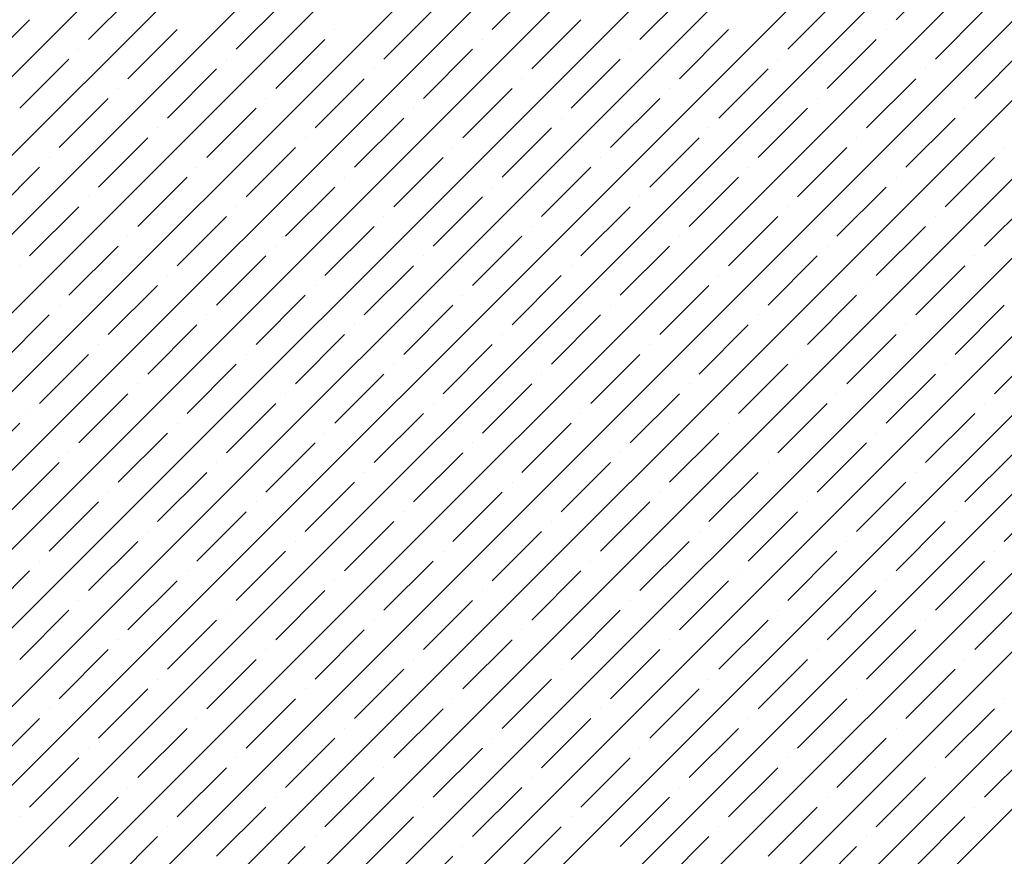
# Model space of a CAD drawing. Units: millimetres. Extents: x -3540 to 42, y -15973 to -12451.
# Drawn here: x -2068 to -2064, y -13176 to -13172 of the extents above; entities that cross this region are included whole.
import ezdxf

# ---------------------------------------------------------------- set-up
doc = ezdxf.new("R2010")
doc.units = ezdxf.units.MM
doc.header["$LTSCALE"] = 5
doc.header["$MEASUREMENT"] = 0
doc.layers.add('Sewatek', color=7, linetype='Continuous')

msp = doc.modelspace()

# ---------------------------------------------------------------- linework, layer by layer
at = {"layer": 'Sewatek', "linetype": 'Continuous', "ltscale": 10}
for p, q in [((-2075.90769, -13179.92917, 1153.28259), (-2050.93924, -13154.96072, 1153.28259)), ((-2075.55411, -13179.92915, 1153.28259), (-2050.58565, -13154.96069, 1153.28259)), ((-2075.20052, -13179.92912, 1153.28259), (-2050.23207, -13154.96066, 1153.28259)), ((-2074.84694, -13179.92909, 1153.28259), (-2049.87848, -13154.96063, 1153.28259)), ((-2074.49336, -13179.92906, 1153.28259), (-2049.5249, -13154.9606, 1153.28259)), ((-2074.13978, -13179.92903, 1153.28259), (-2049.17132, -13154.96057, 1153.28259)), ((-2073.7862, -13179.929, 1153.28259), (-2048.81773, -13154.96054, 1153.28259)), ((-2073.43261, -13179.92897, 1153.28259), (-2048.46415, -13154.96051, 1153.28259)), ((-2073.07903, -13179.92895, 1153.28259), (-2048.11056, -13154.96048, 1153.28259)), ((-2072.72545, -13179.92892, 1153.28259), (-2047.75698, -13154.96045, 1153.28259)), ((-2072.37187, -13179.92889, 1153.28259), (-2047.40339, -13154.96042, 1153.28259)), ((-2072.01829, -13179.92886, 1153.28259), (-2047.04981, -13154.96038, 1153.28259)), ((-2071.66471, -13179.92883, 1153.28259), (-2046.69623, -13154.96035, 1153.28259)), ((-2071.31112, -13179.9288, 1153.28259), (-2046.34264, -13154.96032, 1153.28259)), ((-2070.95754, -13179.92877, 1153.28259), (-2045.98906, -13154.96029, 1153.28259)), ((-2070.60396, -13179.92875, 1153.28259), (-2045.63547, -13154.96026, 1153.28259)), ((-2070.25038, -13179.92872, 1153.28259), (-2045.28189, -13154.96023, 1153.28259)), ((-2069.8968, -13179.92869, 1153.28259), (-2044.9283, -13154.9602, 1153.28259)), ((-2069.54321, -13179.92866, 1153.28259), (-2044.57472, -13154.96017, 1153.28259)), ((-2069.18963, -13179.92863, 1153.28259), (-2044.22114, -13154.96014, 1153.28259)), ((-2068.83605, -13179.9286, 1153.28259), (-2043.86755, -13154.96011, 1153.28259)), ((-2068.48247, -13179.92858, 1153.28259), (-2043.51397, -13154.96008, 1153.28259)), ((-2068.12889, -13179.92855, 1153.28259), (-2043.16038, -13154.96004, 1153.28259)), ((-2064.14122, -13171.87502, 1153.28259), (-2063.92025, -13171.65405, 1153.28259)), ((-2065.95318, -13171.91921, 1153.28259), (-2065.73221, -13171.69824, 1153.28259)), ((-2067.76514, -13171.96341, 1153.28259), (-2067.54417, -13171.74243, 1153.28259)), ((-2065.29027, -13171.96341, 1153.28259), (-2065.0693, -13171.74243, 1153.28259)), ((-2067.10223, -13172.0076, 1153.28259), (-2066.88126, -13171.78663, 1153.28259)), ((-2064.62736, -13172.0076, 1153.28259), (-2064.40639, -13171.78663, 1153.28259)), ((-2066.43932, -13172.05179, 1153.28259), (-2066.21835, -13171.83082, 1153.28259)), ((-2063.96444, -13172.05179, 1153.28259), (-2063.74347, -13171.83082, 1153.28259)), ((-2068.25128, -13172.09599, 1153.28259), (-2068.03031, -13171.87502, 1153.28259)), ((-2065.7764, -13172.09599, 1153.28259), (-2065.55543, -13171.87502, 1153.28259)), ((-2067.58837, -13172.14018, 1153.28259), (-2067.3674, -13171.91921, 1153.28259)), ((-2066.66029, -13171.91921, 1153.28259), (-2066.66029, -13171.91921, 1153.28259)), ((-2065.11349, -13172.14018, 1153.28259), (-2064.89252, -13171.91921, 1153.28259)), ((-2064.18541, -13171.91921, 1153.28259), (-2064.18541, -13171.91921, 1153.28259)), ((-2066.92545, -13172.18438, 1153.28259), (-2066.70448, -13171.96341, 1153.28259)), ((-2065.99738, -13171.96341, 1153.28259), (-2065.99738, -13171.96341, 1153.28259)), ((-2064.45058, -13172.18438, 1153.28259), (-2064.22961, -13171.96341, 1153.28259)), ((-2067.80934, -13172.0076, 1153.28259), (-2067.80934, -13172.0076, 1153.28259)), ((-2066.26254, -13172.22857, 1153.28259), (-2066.04157, -13172.0076, 1153.28259)), ((-2065.33446, -13172.0076, 1153.28259), (-2065.33446, -13172.0076, 1153.28259)), ((-2063.78767, -13172.22857, 1153.28259), (-2063.5667, -13172.0076, 1153.28259)), ((-2068.0745, -13172.27276, 1153.28259), (-2067.85353, -13172.05179, 1153.28259)), ((-2067.14642, -13172.05179, 1153.28259), (-2067.14642, -13172.05179, 1153.28259)), ((-2065.59963, -13172.27276, 1153.28259), (-2065.37866, -13172.05179, 1153.28259)), ((-2064.67155, -13172.05179, 1153.28259), (-2064.67155, -13172.05179, 1153.28259)), ((-2067.41159, -13172.31696, 1153.28259), (-2067.19062, -13172.09599, 1153.28259)), ((-2066.48351, -13172.09599, 1153.28259), (-2066.48351, -13172.09599, 1153.28259)), ((-2064.93672, -13172.31696, 1153.28259), (-2064.71574, -13172.09599, 1153.28259)), ((-2064.00864, -13172.09599, 1153.28259), (-2064.00864, -13172.09599, 1153.28259)), ((-2066.74868, -13172.36115, 1153.28259), (-2066.52771, -13172.14018, 1153.28259)), ((-2065.8206, -13172.14018, 1153.28259), (-2065.8206, -13172.14018, 1153.28259)), ((-2064.2738, -13172.36115, 1153.28259), (-2064.05283, -13172.14018, 1153.28259)), ((-2067.63256, -13172.18438, 1153.28259), (-2067.63256, -13172.18438, 1153.28259)), ((-2066.08576, -13172.40535, 1153.28259), (-2065.86479, -13172.18438, 1153.28259)), ((-2065.15769, -13172.18438, 1153.28259), (-2065.15769, -13172.18438, 1153.28259)), ((-2067.89773, -13172.44954, 1153.28259), (-2067.67675, -13172.22857, 1153.28259)), ((-2066.96965, -13172.22857, 1153.28259), (-2066.96965, -13172.22857, 1153.28259)), ((-2065.42285, -13172.44954, 1153.28259), (-2065.20188, -13172.22857, 1153.28259)), ((-2064.49477, -13172.22857, 1153.28259), (-2064.49477, -13172.22857, 1153.28259)), ((-2067.23481, -13172.49374, 1153.28259), (-2067.01384, -13172.27276, 1153.28259)), ((-2066.30673, -13172.27276, 1153.28259), (-2066.30673, -13172.27276, 1153.28259)), ((-2064.75994, -13172.49374, 1153.28259), (-2064.53897, -13172.27276, 1153.28259)), ((-2063.83186, -13172.27276, 1153.28259), (-2063.83186, -13172.27276, 1153.28259)), ((-2066.5719, -13172.53793, 1153.28259), (-2066.35093, -13172.31696, 1153.28259)), ((-2065.64382, -13172.31696, 1153.28259), (-2065.64382, -13172.31696, 1153.28259)), ((-2064.09703, -13172.53793, 1153.28259), (-2063.87606, -13172.31696, 1153.28259)), ((-2067.45578, -13172.36115, 1153.28259), (-2067.45578, -13172.36115, 1153.28259)), ((-2065.90899, -13172.58212, 1153.28259), (-2065.68802, -13172.36115, 1153.28259)), ((-2064.98091, -13172.36115, 1153.28259), (-2064.98091, -13172.36115, 1153.28259)), ((-2067.72095, -13172.62632, 1153.28259), (-2067.49998, -13172.40535, 1153.28259)), ((-2066.79287, -13172.40535, 1153.28259), (-2066.79287, -13172.40535, 1153.28259)), ((-2065.24607, -13172.62632, 1153.28259), (-2065.0251, -13172.40535, 1153.28259)), ((-2064.318, -13172.40535, 1153.28259), (-2064.318, -13172.40535, 1153.28259)), ((-2067.05804, -13172.67051, 1153.28259), (-2066.83707, -13172.44954, 1153.28259)), ((-2066.12996, -13172.44954, 1153.28259), (-2066.12996, -13172.44954, 1153.28259)), ((-2064.58316, -13172.67051, 1153.28259), (-2064.36219, -13172.44954, 1153.28259)), ((-2063.65508, -13172.44954, 1153.28259), (-2063.65508, -13172.44954, 1153.28259)), ((-2067.94192, -13172.49374, 1153.28259), (-2067.94192, -13172.49374, 1153.28259)), ((-2066.39512, -13172.71471, 1153.28259), (-2066.17415, -13172.49374, 1153.28259)), ((-2065.46705, -13172.49374, 1153.28259), (-2065.46705, -13172.49374, 1153.28259)), ((-2063.92025, -13172.71471, 1153.28259), (-2063.69928, -13172.49374, 1153.28259)), ((-2068.20708, -13172.7589, 1153.28259), (-2067.98611, -13172.53793, 1153.28259)), ((-2067.27901, -13172.53793, 1153.28259), (-2067.27901, -13172.53793, 1153.28259)), ((-2065.73221, -13172.7589, 1153.28259), (-2065.51124, -13172.53793, 1153.28259)), ((-2064.80413, -13172.53793, 1153.28259), (-2064.80413, -13172.53793, 1153.28259)), ((-2067.54417, -13172.80309, 1153.28259), (-2067.3232, -13172.58212, 1153.28259)), ((-2066.61609, -13172.58212, 1153.28259), (-2066.61609, -13172.58212, 1153.28259)), ((-2065.0693, -13172.80309, 1153.28259), (-2064.84833, -13172.58212, 1153.28259)), ((-2064.14122, -13172.58212, 1153.28259), (-2064.14122, -13172.58212, 1153.28259)), ((-2066.88126, -13172.84729, 1153.28259), (-2066.66029, -13172.62632, 1153.28259)), ((-2065.95318, -13172.62632, 1153.28259), (-2065.95318, -13172.62632, 1153.28259)), ((-2064.40639, -13172.84729, 1153.28259), (-2064.18541, -13172.62632, 1153.28259)), ((-2067.76514, -13172.67051, 1153.28259), (-2067.76514, -13172.67051, 1153.28259)), ((-2066.21835, -13172.89148, 1153.28259), (-2065.99738, -13172.67051, 1153.28259)), ((-2065.29027, -13172.67051, 1153.28259), (-2065.29027, -13172.67051, 1153.28259)), ((-2063.74347, -13172.89148, 1153.28259), (-2063.5225, -13172.67051, 1153.28259)), ((-2068.03031, -13172.93568, 1153.28259), (-2067.80934, -13172.71471, 1153.28259)), ((-2067.10223, -13172.71471, 1153.28259), (-2067.10223, -13172.71471, 1153.28259)), ((-2065.55543, -13172.93568, 1153.28259), (-2065.33446, -13172.71471, 1153.28259)), ((-2064.62736, -13172.71471, 1153.28259), (-2064.62736, -13172.71471, 1153.28259)), ((-2067.3674, -13172.97987, 1153.28259), (-2067.14642, -13172.7589, 1153.28259)), ((-2066.43932, -13172.7589, 1153.28259), (-2066.43932, -13172.7589, 1153.28259)), ((-2064.89252, -13172.97987, 1153.28259), (-2064.67155, -13172.7589, 1153.28259)), ((-2063.96444, -13172.7589, 1153.28259), (-2063.96444, -13172.7589, 1153.28259)), ((-2066.70448, -13173.02407, 1153.28259), (-2066.48351, -13172.80309, 1153.28259)), ((-2065.7764, -13172.80309, 1153.28259), (-2065.7764, -13172.80309, 1153.28259)), ((-2064.22961, -13173.02407, 1153.28259), (-2064.00864, -13172.80309, 1153.28259)), ((-2067.58837, -13172.84729, 1153.28259), (-2067.58837, -13172.84729, 1153.28259)), ((-2066.04157, -13173.06826, 1153.28259), (-2065.8206, -13172.84729, 1153.28259)), ((-2065.11349, -13172.84729, 1153.28259), (-2065.11349, -13172.84729, 1153.28259)), ((-2067.85353, -13173.11245, 1153.28259), (-2067.63256, -13172.89148, 1153.28259)), ((-2066.92545, -13172.89148, 1153.28259), (-2066.92545, -13172.89148, 1153.28259)), ((-2065.37866, -13173.11245, 1153.28259), (-2065.15769, -13172.89148, 1153.28259)), ((-2064.45058, -13172.89148, 1153.28259), (-2064.45058, -13172.89148, 1153.28259)), ((-2067.19062, -13173.15665, 1153.28259), (-2066.96965, -13172.93568, 1153.28259)), ((-2066.26254, -13172.93568, 1153.28259), (-2066.26254, -13172.93568, 1153.28259)), ((-2064.71574, -13173.15665, 1153.28259), (-2064.49477, -13172.93568, 1153.28259)), ((-2063.78767, -13172.93568, 1153.28259), (-2063.78767, -13172.93568, 1153.28259)), ((-2068.0745, -13172.97987, 1153.28259), (-2068.0745, -13172.97987, 1153.28259)), ((-2066.52771, -13173.20084, 1153.28259), (-2066.30673, -13172.97987, 1153.28259)), ((-2065.59963, -13172.97987, 1153.28259), (-2065.59963, -13172.97987, 1153.28259)), ((-2064.05283, -13173.20084, 1153.28259), (-2063.83186, -13172.97987, 1153.28259)), ((-2067.41159, -13173.02407, 1153.28259), (-2067.41159, -13173.02407, 1153.28259)), ((-2065.86479, -13173.24504, 1153.28259), (-2065.64382, -13173.02407, 1153.28259)), ((-2064.93672, -13173.02407, 1153.28259), (-2064.93672, -13173.02407, 1153.28259)), ((-2067.67675, -13173.28923, 1153.28259), (-2067.45578, -13173.06826, 1153.28259)), ((-2066.74868, -13173.06826, 1153.28259), (-2066.74868, -13173.06826, 1153.28259)), ((-2065.20188, -13173.28923, 1153.28259), (-2064.98091, -13173.06826, 1153.28259)), ((-2064.2738, -13173.06826, 1153.28259), (-2064.2738, -13173.06826, 1153.28259)), ((-2067.01384, -13173.33343, 1153.28259), (-2066.79287, -13173.11245, 1153.28259)), ((-2066.08576, -13173.11245, 1153.28259), (-2066.08576, -13173.11245, 1153.28259)), ((-2064.53897, -13173.33343, 1153.28259), (-2064.318, -13173.11245, 1153.28259)), ((-2067.89773, -13173.15665, 1153.28259), (-2067.89773, -13173.15665, 1153.28259)), ((-2066.35093, -13173.37762, 1153.28259), (-2066.12996, -13173.15665, 1153.28259)), ((-2065.42285, -13173.15665, 1153.28259), (-2065.42285, -13173.15665, 1153.28259)), ((-2063.87606, -13173.37762, 1153.28259), (-2063.65508, -13173.15665, 1153.28259)), ((-2068.16289, -13173.42181, 1153.28259), (-2067.94192, -13173.20084, 1153.28259)), ((-2067.23481, -13173.20084, 1153.28259), (-2067.23481, -13173.20084, 1153.28259)), ((-2065.68802, -13173.42181, 1153.28259), (-2065.46705, -13173.20084, 1153.28259)), ((-2064.75994, -13173.20084, 1153.28259), (-2064.75994, -13173.20084, 1153.28259)), ((-2067.49998, -13173.46601, 1153.28259), (-2067.27901, -13173.24504, 1153.28259)), ((-2066.5719, -13173.24504, 1153.28259), (-2066.5719, -13173.24504, 1153.28259)), ((-2065.0251, -13173.46601, 1153.28259), (-2064.80413, -13173.24504, 1153.28259)), ((-2064.09703, -13173.24504, 1153.28259), (-2064.09703, -13173.24504, 1153.28259)), ((-2066.83707, -13173.5102, 1153.28259), (-2066.61609, -13173.28923, 1153.28259)), ((-2065.90899, -13173.28923, 1153.28259), (-2065.90899, -13173.28923, 1153.28259)), ((-2064.36219, -13173.5102, 1153.28259), (-2064.14122, -13173.28923, 1153.28259)), ((-2067.72095, -13173.33343, 1153.28259), (-2067.72095, -13173.33343, 1153.28259)), ((-2066.17415, -13173.5544, 1153.28259), (-2065.95318, -13173.33343, 1153.28259)), ((-2065.24607, -13173.33343, 1153.28259), (-2065.24607, -13173.33343, 1153.28259)), ((-2063.69928, -13173.5544, 1153.28259), (-2063.47831, -13173.33343, 1153.28259)), ((-2067.98611, -13173.59859, 1153.28259), (-2067.76514, -13173.37762, 1153.28259)), ((-2067.05804, -13173.37762, 1153.28259), (-2067.05804, -13173.37762, 1153.28259)), ((-2065.51124, -13173.59859, 1153.28259), (-2065.29027, -13173.37762, 1153.28259)), ((-2064.58316, -13173.37762, 1153.28259), (-2064.58316, -13173.37762, 1153.28259)), ((-2067.3232, -13173.64278, 1153.28259), (-2067.10223, -13173.42181, 1153.28259)), ((-2066.39512, -13173.42181, 1153.28259), (-2066.39512, -13173.42181, 1153.28259)), ((-2064.84833, -13173.64278, 1153.28259), (-2064.62736, -13173.42181, 1153.28259)), ((-2063.92025, -13173.42181, 1153.28259), (-2063.92025, -13173.42181, 1153.28259)), ((-2066.66029, -13173.68698, 1153.28259), (-2066.43932, -13173.46601, 1153.28259)), ((-2065.73221, -13173.46601, 1153.28259), (-2065.73221, -13173.46601, 1153.28259)), ((-2064.18541, -13173.68698, 1153.28259), (-2063.96444, -13173.46601, 1153.28259)), ((-2067.54417, -13173.5102, 1153.28259), (-2067.54417, -13173.5102, 1153.28259)), ((-2065.99738, -13173.73117, 1153.28259), (-2065.7764, -13173.5102, 1153.28259)), ((-2065.0693, -13173.5102, 1153.28259), (-2065.0693, -13173.5102, 1153.28259)), ((-2067.80934, -13173.77537, 1153.28259), (-2067.58837, -13173.5544, 1153.28259)), ((-2066.88126, -13173.5544, 1153.28259), (-2066.88126, -13173.5544, 1153.28259)), ((-2065.33446, -13173.77537, 1153.28259), (-2065.11349, -13173.5544, 1153.28259)), ((-2064.40639, -13173.5544, 1153.28259), (-2064.40639, -13173.5544, 1153.28259)), ((-2067.14642, -13173.81956, 1153.28259), (-2066.92545, -13173.59859, 1153.28259)), ((-2066.21835, -13173.59859, 1153.28259), (-2066.21835, -13173.59859, 1153.28259)), ((-2064.67155, -13173.81956, 1153.28259), (-2064.45058, -13173.59859, 1153.28259)), ((-2063.74347, -13173.59859, 1153.28259), (-2063.74347, -13173.59859, 1153.28259)), ((-2068.03031, -13173.64278, 1153.28259), (-2068.03031, -13173.64278, 1153.28259)), ((-2066.48351, -13173.86376, 1153.28259), (-2066.26254, -13173.64278, 1153.28259)), ((-2065.55543, -13173.64278, 1153.28259), (-2065.55543, -13173.64278, 1153.28259)), ((-2064.00864, -13173.86376, 1153.28259), (-2063.78767, -13173.64278, 1153.28259)), ((-2068.29547, -13173.90795, 1153.28259), (-2068.0745, -13173.68698, 1153.28259)), ((-2067.3674, -13173.68698, 1153.28259), (-2067.3674, -13173.68698, 1153.28259)), ((-2065.8206, -13173.90795, 1153.28259), (-2065.59963, -13173.68698, 1153.28259)), ((-2064.89252, -13173.68698, 1153.28259), (-2064.89252, -13173.68698, 1153.28259)), ((-2067.63256, -13173.95214, 1153.28259), (-2067.41159, -13173.73117, 1153.28259)), ((-2066.70448, -13173.73117, 1153.28259), (-2066.70448, -13173.73117, 1153.28259)), ((-2065.15769, -13173.95214, 1153.28259), (-2064.93672, -13173.73117, 1153.28259)), ((-2064.22961, -13173.73117, 1153.28259), (-2064.22961, -13173.73117, 1153.28259)), ((-2066.96965, -13173.99634, 1153.28259), (-2066.74868, -13173.77537, 1153.28259)), ((-2066.04157, -13173.77537, 1153.28259), (-2066.04157, -13173.77537, 1153.28259)), ((-2064.49477, -13173.99634, 1153.28259), (-2064.2738, -13173.77537, 1153.28259)), ((-2067.85353, -13173.81956, 1153.28259), (-2067.85353, -13173.81956, 1153.28259)), ((-2066.30673, -13174.04053, 1153.28259), (-2066.08576, -13173.81956, 1153.28259)), ((-2065.37866, -13173.81956, 1153.28259), (-2065.37866, -13173.81956, 1153.28259)), ((-2063.83186, -13174.04053, 1153.28259), (-2063.61089, -13173.81956, 1153.28259)), ((-2068.1187, -13174.08473, 1153.28259), (-2067.89773, -13173.86376, 1153.28259)), ((-2067.19062, -13173.86376, 1153.28259), (-2067.19062, -13173.86376, 1153.28259)), ((-2065.64382, -13174.08473, 1153.28259), (-2065.42285, -13173.86376, 1153.28259)), ((-2064.71574, -13173.86376, 1153.28259), (-2064.71574, -13173.86376, 1153.28259)), ((-2067.45578, -13174.12892, 1153.28259), (-2067.23481, -13173.90795, 1153.28259)), ((-2066.52771, -13173.90795, 1153.28259), (-2066.52771, -13173.90795, 1153.28259)), ((-2064.98091, -13174.12892, 1153.28259), (-2064.75994, -13173.90795, 1153.28259)), ((-2064.05283, -13173.90795, 1153.28259), (-2064.05283, -13173.90795, 1153.28259)), ((-2066.79287, -13174.17311, 1153.28259), (-2066.5719, -13173.95214, 1153.28259)), ((-2065.86479, -13173.95214, 1153.28259), (-2065.86479, -13173.95214, 1153.28259)), ((-2064.318, -13174.17311, 1153.28259), (-2064.09703, -13173.95214, 1153.28259)), ((-2067.67675, -13173.99634, 1153.28259), (-2067.67675, -13173.99634, 1153.28259)), ((-2066.12996, -13174.21731, 1153.28259), (-2065.90899, -13173.99634, 1153.28259)), ((-2065.20188, -13173.99634, 1153.28259), (-2065.20188, -13173.99634, 1153.28259)), ((-2063.65508, -13174.21731, 1153.28259), (-2063.43411, -13173.99634, 1153.28259)), ((-2067.94192, -13174.2615, 1153.28259), (-2067.72095, -13174.04053, 1153.28259)), ((-2067.01384, -13174.04053, 1153.28259), (-2067.01384, -13174.04053, 1153.28259)), ((-2065.46705, -13174.2615, 1153.28259), (-2065.24607, -13174.04053, 1153.28259)), ((-2064.53897, -13174.04053, 1153.28259), (-2064.53897, -13174.04053, 1153.28259)), ((-2067.27901, -13174.3057, 1153.28259), (-2067.05804, -13174.08473, 1153.28259)), ((-2066.35093, -13174.08473, 1153.28259), (-2066.35093, -13174.08473, 1153.28259)), ((-2064.80413, -13174.3057, 1153.28259), (-2064.58316, -13174.08473, 1153.28259)), ((-2063.87606, -13174.08473, 1153.28259), (-2063.87606, -13174.08473, 1153.28259)), ((-2066.61609, -13174.34989, 1153.28259), (-2066.39512, -13174.12892, 1153.28259)), ((-2065.68802, -13174.12892, 1153.28259), (-2065.68802, -13174.12892, 1153.28259)), ((-2064.14122, -13174.34989, 1153.28259), (-2063.92025, -13174.12892, 1153.28259)), ((-2067.49998, -13174.17311, 1153.28259), (-2067.49998, -13174.17311, 1153.28259)), ((-2065.95318, -13174.39409, 1153.28259), (-2065.73221, -13174.17311, 1153.28259)), ((-2065.0251, -13174.17311, 1153.28259), (-2065.0251, -13174.17311, 1153.28259)), ((-2067.76514, -13174.43828, 1153.28259), (-2067.54417, -13174.21731, 1153.28259)), ((-2066.83707, -13174.21731, 1153.28259), (-2066.83707, -13174.21731, 1153.28259)), ((-2065.29027, -13174.43828, 1153.28259), (-2065.0693, -13174.21731, 1153.28259)), ((-2064.36219, -13174.21731, 1153.28259), (-2064.36219, -13174.21731, 1153.28259)), ((-2067.10223, -13174.48247, 1153.28259), (-2066.88126, -13174.2615, 1153.28259)), ((-2066.17415, -13174.2615, 1153.28259), (-2066.17415, -13174.2615, 1153.28259)), ((-2064.62736, -13174.48247, 1153.28259), (-2064.40639, -13174.2615, 1153.28259)), ((-2063.69928, -13174.2615, 1153.28259), (-2063.69928, -13174.2615, 1153.28259)), ((-2067.98611, -13174.3057, 1153.28259), (-2067.98611, -13174.3057, 1153.28259)), ((-2066.43932, -13174.52667, 1153.28259), (-2066.21835, -13174.3057, 1153.28259)), ((-2065.51124, -13174.3057, 1153.28259), (-2065.51124, -13174.3057, 1153.28259)), ((-2063.96444, -13174.52667, 1153.28259), (-2063.74347, -13174.3057, 1153.28259)), ((-2068.25128, -13174.57086, 1153.28259), (-2068.03031, -13174.34989, 1153.28259)), ((-2067.3232, -13174.34989, 1153.28259), (-2067.3232, -13174.34989, 1153.28259)), ((-2065.7764, -13174.57086, 1153.28259), (-2065.55543, -13174.34989, 1153.28259)), ((-2064.84833, -13174.34989, 1153.28259), (-2064.84833, -13174.34989, 1153.28259)), ((-2067.58837, -13174.61506, 1153.28259), (-2067.3674, -13174.39409, 1153.28259)), ((-2066.66029, -13174.39409, 1153.28259), (-2066.66029, -13174.39409, 1153.28259)), ((-2065.11349, -13174.61506, 1153.28259), (-2064.89252, -13174.39409, 1153.28259)), ((-2064.18541, -13174.39409, 1153.28259), (-2064.18541, -13174.39409, 1153.28259)), ((-2066.92545, -13174.65925, 1153.28259), (-2066.70448, -13174.43828, 1153.28259)), ((-2065.99738, -13174.43828, 1153.28259), (-2065.99738, -13174.43828, 1153.28259)), ((-2064.45058, -13174.65925, 1153.28259), (-2064.22961, -13174.43828, 1153.28259)), ((-2067.80934, -13174.48247, 1153.28259), (-2067.80934, -13174.48247, 1153.28259)), ((-2066.26254, -13174.70344, 1153.28259), (-2066.04157, -13174.48247, 1153.28259)), ((-2065.33446, -13174.48247, 1153.28259), (-2065.33446, -13174.48247, 1153.28259)), ((-2063.78767, -13174.70344, 1153.28259), (-2063.5667, -13174.48247, 1153.28259)), ((-2068.0745, -13174.74764, 1153.28259), (-2067.85353, -13174.52667, 1153.28259)), ((-2067.14642, -13174.52667, 1153.28259), (-2067.14642, -13174.52667, 1153.28259)), ((-2065.59963, -13174.74764, 1153.28259), (-2065.37866, -13174.52667, 1153.28259)), ((-2064.67155, -13174.52667, 1153.28259), (-2064.67155, -13174.52667, 1153.28259)), ((-2067.41159, -13174.79183, 1153.28259), (-2067.19062, -13174.57086, 1153.28259)), ((-2066.48351, -13174.57086, 1153.28259), (-2066.48351, -13174.57086, 1153.28259)), ((-2064.93672, -13174.79183, 1153.28259), (-2064.71574, -13174.57086, 1153.28259)), ((-2064.00864, -13174.57086, 1153.28259), (-2064.00864, -13174.57086, 1153.28259)), ((-2066.74868, -13174.83603, 1153.28259), (-2066.52771, -13174.61506, 1153.28259)), ((-2065.8206, -13174.61506, 1153.28259), (-2065.8206, -13174.61506, 1153.28259)), ((-2064.2738, -13174.83603, 1153.28259), (-2064.05283, -13174.61506, 1153.28259)), ((-2067.63256, -13174.65925, 1153.28259), (-2067.63256, -13174.65925, 1153.28259)), ((-2066.08576, -13174.88022, 1153.28259), (-2065.86479, -13174.65925, 1153.28259)), ((-2065.15769, -13174.65925, 1153.28259), (-2065.15769, -13174.65925, 1153.28259)), ((-2067.89773, -13174.92442, 1153.28259), (-2067.67675, -13174.70344, 1153.28259)), ((-2066.96965, -13174.70344, 1153.28259), (-2066.96965, -13174.70344, 1153.28259)), ((-2065.42285, -13174.92442, 1153.28259), (-2065.20188, -13174.70344, 1153.28259)), ((-2064.49477, -13174.70344, 1153.28259), (-2064.49477, -13174.70344, 1153.28259)), ((-2067.23481, -13174.96861, 1153.28259), (-2067.01384, -13174.74764, 1153.28259)), ((-2066.30673, -13174.74764, 1153.28259), (-2066.30673, -13174.74764, 1153.28259)), ((-2064.75994, -13174.96861, 1153.28259), (-2064.53897, -13174.74764, 1153.28259)), ((-2063.83186, -13174.74764, 1153.28259), (-2063.83186, -13174.74764, 1153.28259)), ((-2066.5719, -13175.0128, 1153.28259), (-2066.35093, -13174.79183, 1153.28259)), ((-2065.64382, -13174.79183, 1153.28259), (-2065.64382, -13174.79183, 1153.28259)), ((-2064.09703, -13175.0128, 1153.28259), (-2063.87606, -13174.79183, 1153.28259)), ((-2067.45578, -13174.83603, 1153.28259), (-2067.45578, -13174.83603, 1153.28259)), ((-2065.90899, -13175.057, 1153.28259), (-2065.68802, -13174.83603, 1153.28259)), ((-2064.98091, -13174.83603, 1153.28259), (-2064.98091, -13174.83603, 1153.28259)), ((-2067.72095, -13175.10119, 1153.28259), (-2067.49998, -13174.88022, 1153.28259)), ((-2066.79287, -13174.88022, 1153.28259), (-2066.79287, -13174.88022, 1153.28259)), ((-2065.24607, -13175.10119, 1153.28259), (-2065.0251, -13174.88022, 1153.28259)), ((-2064.318, -13174.88022, 1153.28259), (-2064.318, -13174.88022, 1153.28259)), ((-2067.05804, -13175.14539, 1153.28259), (-2066.83707, -13174.92442, 1153.28259)), ((-2066.12996, -13174.92442, 1153.28259), (-2066.12996, -13174.92442, 1153.28259)), ((-2064.58316, -13175.14539, 1153.28259), (-2064.36219, -13174.92442, 1153.28259)), ((-2063.65508, -13174.92442, 1153.28259), (-2063.65508, -13174.92442, 1153.28259)), ((-2067.94192, -13174.96861, 1153.28259), (-2067.94192, -13174.96861, 1153.28259)), ((-2066.39512, -13175.18958, 1153.28259), (-2066.17415, -13174.96861, 1153.28259)), ((-2065.46705, -13174.96861, 1153.28259), (-2065.46705, -13174.96861, 1153.28259)), ((-2063.92025, -13175.18958, 1153.28259), (-2063.69928, -13174.96861, 1153.28259)), ((-2068.20708, -13175.23377, 1153.28259), (-2067.98611, -13175.0128, 1153.28259)), ((-2067.27901, -13175.0128, 1153.28259), (-2067.27901, -13175.0128, 1153.28259)), ((-2065.73221, -13175.23377, 1153.28259), (-2065.51124, -13175.0128, 1153.28259)), ((-2064.80413, -13175.0128, 1153.28259), (-2064.80413, -13175.0128, 1153.28259)), ((-2067.54417, -13175.27797, 1153.28259), (-2067.3232, -13175.057, 1153.28259)), ((-2066.61609, -13175.057, 1153.28259), (-2066.61609, -13175.057, 1153.28259)), ((-2065.0693, -13175.27797, 1153.28259), (-2064.84833, -13175.057, 1153.28259)), ((-2064.14122, -13175.057, 1153.28259), (-2064.14122, -13175.057, 1153.28259)), ((-2066.88126, -13175.32216, 1153.28259), (-2066.66029, -13175.10119, 1153.28259)), ((-2065.95318, -13175.10119, 1153.28259), (-2065.95318, -13175.10119, 1153.28259)), ((-2064.40639, -13175.32216, 1153.28259), (-2064.18541, -13175.10119, 1153.28259)), ((-2067.76514, -13175.14539, 1153.28259), (-2067.76514, -13175.14539, 1153.28259)), ((-2066.21835, -13175.36636, 1153.28259), (-2065.99738, -13175.14539, 1153.28259)), ((-2065.29027, -13175.14539, 1153.28259), (-2065.29027, -13175.14539, 1153.28259)), ((-2063.74347, -13175.36636, 1153.28259), (-2063.5225, -13175.14539, 1153.28259)), ((-2068.03031, -13175.41055, 1153.28259), (-2067.80934, -13175.18958, 1153.28259)), ((-2067.10223, -13175.18958, 1153.28259), (-2067.10223, -13175.18958, 1153.28259)), ((-2065.55543, -13175.41055, 1153.28259), (-2065.33446, -13175.18958, 1153.28259)), ((-2064.62736, -13175.18958, 1153.28259), (-2064.62736, -13175.18958, 1153.28259)), ((-2067.3674, -13175.45475, 1153.28259), (-2067.14642, -13175.23377, 1153.28259)), ((-2066.43932, -13175.23377, 1153.28259), (-2066.43932, -13175.23377, 1153.28259)), ((-2064.89252, -13175.45475, 1153.28259), (-2064.67155, -13175.23377, 1153.28259)), ((-2063.96444, -13175.23377, 1153.28259), (-2063.96444, -13175.23377, 1153.28259)), ((-2066.70448, -13175.49894, 1153.28259), (-2066.48351, -13175.27797, 1153.28259)), ((-2065.7764, -13175.27797, 1153.28259), (-2065.7764, -13175.27797, 1153.28259)), ((-2064.22961, -13175.49894, 1153.28259), (-2064.00864, -13175.27797, 1153.28259)), ((-2067.58837, -13175.32216, 1153.28259), (-2067.58837, -13175.32216, 1153.28259)), ((-2066.04157, -13175.54313, 1153.28259), (-2065.8206, -13175.32216, 1153.28259)), ((-2065.11349, -13175.32216, 1153.28259), (-2065.11349, -13175.32216, 1153.28259)), ((-2067.85353, -13175.58733, 1153.28259), (-2067.63256, -13175.36636, 1153.28259)), ((-2066.92545, -13175.36636, 1153.28259), (-2066.92545, -13175.36636, 1153.28259)), ((-2065.37866, -13175.58733, 1153.28259), (-2065.15769, -13175.36636, 1153.28259)), ((-2064.45058, -13175.36636, 1153.28259), (-2064.45058, -13175.36636, 1153.28259)), ((-2067.19062, -13175.63152, 1153.28259), (-2066.96965, -13175.41055, 1153.28259)), ((-2066.26254, -13175.41055, 1153.28259), (-2066.26254, -13175.41055, 1153.28259)), ((-2064.71574, -13175.63152, 1153.28259), (-2064.49477, -13175.41055, 1153.28259)), ((-2063.78767, -13175.41055, 1153.28259), (-2063.78767, -13175.41055, 1153.28259)), ((-2068.0745, -13175.45475, 1153.28259), (-2068.0745, -13175.45475, 1153.28259)), ((-2066.52771, -13175.67572, 1153.28259), (-2066.30673, -13175.45475, 1153.28259)), ((-2065.59963, -13175.45475, 1153.28259), (-2065.59963, -13175.45475, 1153.28259)), ((-2064.05283, -13175.67572, 1153.28259), (-2063.83186, -13175.45475, 1153.28259)), ((-2067.41159, -13175.49894, 1153.28259), (-2067.41159, -13175.49894, 1153.28259)), ((-2065.86479, -13175.71991, 1153.28259), (-2065.64382, -13175.49894, 1153.28259)), ((-2064.93672, -13175.49894, 1153.28259), (-2064.93672, -13175.49894, 1153.28259)), ((-2067.67675, -13175.7641, 1153.28259), (-2067.45578, -13175.54313, 1153.28259)), ((-2066.74868, -13175.54313, 1153.28259), (-2066.74868, -13175.54313, 1153.28259)), ((-2065.20188, -13175.7641, 1153.28259), (-2064.98091, -13175.54313, 1153.28259)), ((-2064.2738, -13175.54313, 1153.28259), (-2064.2738, -13175.54313, 1153.28259)), ((-2067.01384, -13175.8083, 1153.28259), (-2066.79287, -13175.58733, 1153.28259)), ((-2066.08576, -13175.58733, 1153.28259), (-2066.08576, -13175.58733, 1153.28259)), ((-2064.53897, -13175.8083, 1153.28259), (-2064.318, -13175.58733, 1153.28259)), ((-2066.35093, -13175.85249, 1153.28259), (-2066.12996, -13175.63152, 1153.28259))]:
    msp.add_line(p, q, dxfattribs=at)

doc.saveas('drawing.dxf')
